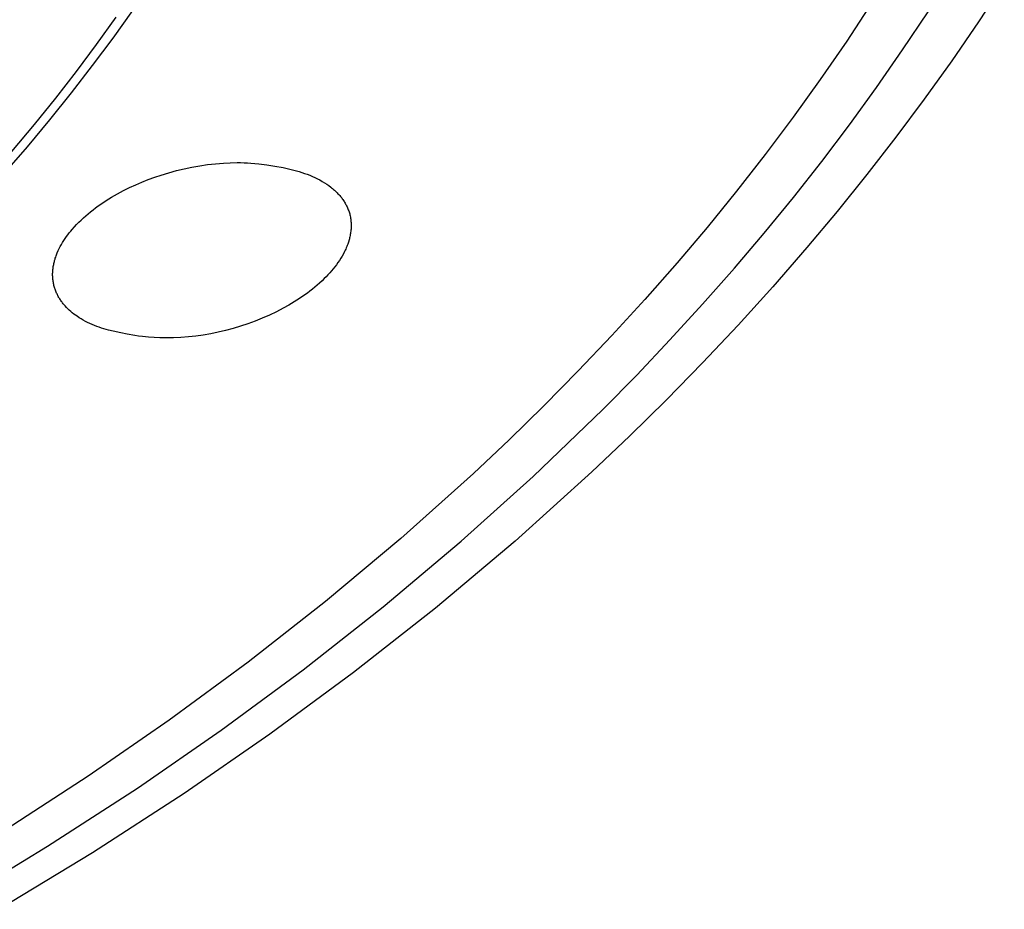
# Model space of a CAD drawing. Units: millimetres. Extents: x -283 to 237, y -734 to 835.
# Drawn here: x 216 to 232, y 731 to 746 of the extents above; entities that cross this region are included whole.
import ezdxf

# ---------------------------------------------------------------- set-up
doc = ezdxf.new("R2010")
doc.units = ezdxf.units.MM
doc.header["$MEASUREMENT"] = 0
doc.layers.add('Default', color=7, linetype='Continuous', true_color=0x000000)

msp = doc.modelspace()

# ---------------------------------------------------------------- linework, layer by layer
at = {"layer": 'Default', "color": 7, "true_color": 0xffffff}
for p, q in [((231.832, 746.765), (231.403, 746.11)), ((229.644, 746.436), (229.22, 745.791)), ((217.061, 745.84), (217.39, 746.299)), ((230.147, 745.644), (230.569, 746.277)), ((216.786, 745.734), (217.112, 746.188)), ((231.403, 746.11), (230.96, 745.463)), ((216.722, 745.384), (217.061, 745.84)), ((229.22, 745.791), (228.783, 745.155)), ((216.453, 745.287), (216.786, 745.734)), ((229.713, 745.019), (230.147, 745.644)), ((230.96, 745.463), (230.504, 744.826)), ((216.111, 744.845), (216.453, 745.287)), ((216.372, 744.932), (216.722, 745.384)), ((228.783, 745.155), (228.333, 744.528)), ((229.266, 744.403), (229.713, 745.019)), ((215.761, 744.41), (216.111, 744.845)), ((216.012, 744.484), (216.372, 744.932)), ((230.504, 744.826), (230.036, 744.198)), ((215.641, 744.04), (216.012, 744.484)), ((228.333, 744.528), (227.869, 743.91)), ((215.386, 743.96), (215.761, 744.41)), ((228.807, 743.796), (229.266, 744.403)), ((230.036, 744.198), (229.556, 743.578)), ((215.26, 743.599), (215.641, 744.04)), ((227.869, 743.91), (227.394, 743.302)), ((218.111, 743.643), (218.239, 743.674)), ((218.239, 743.674), (218.368, 743.701)), ((218.368, 743.701), (218.497, 743.723)), ((218.497, 743.723), (218.628, 743.742)), ((218.628, 743.742), (218.758, 743.757)), ((218.758, 743.757), (218.889, 743.768)), ((218.889, 743.768), (219.004, 743.774)), ((219.004, 743.774), (219.118, 743.777)), ((219.118, 743.777), (219.175, 743.776)), ((219.175, 743.776), (219.232, 743.775)), ((219.232, 743.775), (219.289, 743.773)), ((219.289, 743.773), (219.346, 743.769)), ((219.346, 743.769), (219.412, 743.763)), ((219.412, 743.763), (219.477, 743.756)), ((219.477, 743.756), (219.608, 743.739)), ((219.608, 743.739), (219.744, 743.718)), ((219.744, 743.718), (219.879, 743.693)), ((219.879, 743.693), (219.97, 743.674)), ((219.97, 743.674), (220.059, 743.652)), ((220.059, 743.652), (220.104, 743.64)), ((228.337, 743.198), (228.807, 743.796)), ((217.54, 743.454), (217.645, 743.496)), ((217.645, 743.496), (217.751, 743.534)), ((217.751, 743.534), (217.859, 743.57)), ((217.859, 743.57), (217.984, 743.609)), ((217.984, 743.609), (218.111, 743.643)), ((220.104, 743.64), (220.148, 743.627)), ((220.148, 743.627), (220.192, 743.613)), ((220.192, 743.613), (220.236, 743.598)), ((220.236, 743.598), (220.279, 743.583)), ((220.279, 743.583), (220.322, 743.566)), ((220.322, 743.566), (220.365, 743.548)), ((220.365, 743.548), (220.407, 743.529)), ((220.407, 743.529), (220.448, 743.509)), ((220.448, 743.509), (220.489, 743.488)), ((220.489, 743.488), (220.529, 743.465)), ((229.556, 743.578), (229.064, 742.968)), ((217.233, 743.312), (217.334, 743.362)), ((217.334, 743.362), (217.437, 743.41)), ((217.437, 743.41), (217.54, 743.454)), ((220.529, 743.465), (220.568, 743.441)), ((220.568, 743.441), (220.602, 743.418)), ((220.602, 743.418), (220.635, 743.395)), ((220.635, 743.395), (220.668, 743.37)), ((220.668, 743.37), (220.684, 743.358)), ((220.684, 743.358), (220.7, 743.345)), ((220.7, 743.345), (220.715, 743.331)), ((220.715, 743.331), (220.731, 743.318)), ((216.946, 743.146), (217.036, 743.202)), ((217.036, 743.202), (217.134, 743.258)), ((217.134, 743.258), (217.233, 743.312)), ((220.731, 743.318), (220.746, 743.304)), ((220.746, 743.304), (220.761, 743.29)), ((220.761, 743.29), (220.775, 743.275)), ((220.775, 743.275), (220.789, 743.261)), ((220.789, 743.261), (220.803, 743.246)), ((220.803, 743.246), (220.817, 743.23)), ((220.817, 743.23), (220.828, 743.217)), ((220.828, 743.217), (220.839, 743.204)), ((220.839, 743.204), (220.85, 743.19)), ((220.85, 743.19), (220.86, 743.176)), ((220.86, 743.176), (220.87, 743.162)), ((220.87, 743.162), (220.88, 743.148)), ((227.394, 743.302), (226.907, 742.703)), ((227.855, 742.609), (228.337, 743.198)), ((216.689, 742.962), (216.73, 742.995)), ((216.73, 742.995), (216.772, 743.027)), ((216.772, 743.027), (216.815, 743.058)), ((216.815, 743.058), (216.858, 743.088)), ((216.858, 743.088), (216.946, 743.146)), ((220.88, 743.148), (220.89, 743.134)), ((220.89, 743.134), (220.899, 743.119)), ((220.899, 743.119), (220.908, 743.104)), ((220.908, 743.104), (220.916, 743.089)), ((220.916, 743.089), (220.925, 743.074)), ((220.925, 743.074), (220.932, 743.059)), ((220.932, 743.059), (220.94, 743.043)), ((220.94, 743.043), (220.947, 743.028)), ((220.947, 743.028), (220.954, 743.012)), ((220.954, 743.012), (220.96, 742.996)), ((220.96, 742.996), (220.967, 742.979)), ((216.53, 742.824), (216.569, 742.86)), ((216.569, 742.86), (216.608, 742.895)), ((216.608, 742.895), (216.648, 742.929)), ((216.648, 742.929), (216.689, 742.962)), ((220.967, 742.979), (220.972, 742.962)), ((220.972, 742.962), (220.978, 742.944)), ((220.978, 742.944), (220.983, 742.927)), ((220.983, 742.927), (220.987, 742.909)), ((220.987, 742.909), (220.991, 742.892)), ((220.991, 742.892), (220.995, 742.874)), ((220.995, 742.874), (220.998, 742.856)), ((220.998, 742.856), (221, 742.838)), ((221, 742.838), (221.003, 742.82)), ((229.064, 742.968), (228.561, 742.368)), ((216.36, 742.641), (216.385, 742.67)), ((216.385, 742.67), (216.42, 742.71)), ((216.42, 742.71), (216.456, 742.749)), ((216.456, 742.749), (216.493, 742.787)), ((216.493, 742.787), (216.53, 742.824)), ((221.003, 742.82), (221.004, 742.802)), ((221.005, 742.674), (221.003, 742.656)), ((221.004, 742.802), (221.006, 742.784)), ((221.006, 742.692), (221.005, 742.674)), ((221.006, 742.784), (221.007, 742.765)), ((221.007, 742.711), (221.006, 742.692)), ((221.007, 742.765), (221.007, 742.747)), ((221.007, 742.747), (221.007, 742.729)), ((221.007, 742.729), (221.007, 742.711)), ((226.907, 742.703), (226.408, 742.114)), ((216.246, 742.485), (216.267, 742.517)), ((216.267, 742.517), (216.289, 742.549)), ((216.289, 742.549), (216.312, 742.58)), ((216.312, 742.58), (216.336, 742.611)), ((216.336, 742.611), (216.36, 742.641)), ((220.977, 742.512), (220.972, 742.494)), ((220.981, 742.53), (220.977, 742.512)), ((220.986, 742.548), (220.981, 742.53)), ((220.989, 742.566), (220.986, 742.548)), ((220.993, 742.584), (220.989, 742.566)), ((220.996, 742.602), (220.993, 742.584)), ((220.999, 742.62), (220.996, 742.602)), ((221.001, 742.638), (220.999, 742.62)), ((221.003, 742.656), (221.001, 742.638)), ((227.362, 742.029), (227.855, 742.609)), ((216.153, 742.317), (216.169, 742.352)), ((216.169, 742.352), (216.187, 742.386)), ((216.187, 742.386), (216.206, 742.42)), ((216.206, 742.42), (216.225, 742.453)), ((216.225, 742.453), (216.246, 742.485)), ((220.917, 742.344), (220.908, 742.324)), ((220.926, 742.364), (220.917, 742.344)), ((220.934, 742.384), (220.926, 742.364)), ((220.942, 742.404), (220.934, 742.384)), ((220.95, 742.425), (220.942, 742.404)), ((220.961, 742.459), (220.95, 742.425)), ((220.972, 742.494), (220.961, 742.459)), ((228.561, 742.368), (227.997, 741.72)), ((216.099, 742.174), (216.104, 742.192)), ((216.104, 742.192), (216.11, 742.21)), ((216.11, 742.21), (216.117, 742.229)), ((216.117, 742.229), (216.123, 742.247)), ((216.123, 742.247), (216.137, 742.282)), ((216.137, 742.282), (216.153, 742.317)), ((220.836, 742.191), (220.813, 742.154)), ((220.858, 742.228), (220.836, 742.191)), ((220.879, 742.266), (220.858, 742.228)), ((220.899, 742.305), (220.879, 742.266)), ((220.908, 742.324), (220.899, 742.305)), ((216.065, 742.005), (216.066, 742.022)), ((216.066, 742.022), (216.069, 742.038)), ((216.069, 742.038), (216.071, 742.055)), ((216.071, 742.055), (216.074, 742.072)), ((216.074, 742.072), (216.077, 742.088)), ((216.077, 742.088), (216.081, 742.104)), ((216.081, 742.104), (216.088, 742.137)), ((216.088, 742.137), (216.093, 742.156)), ((216.093, 742.156), (216.099, 742.174)), ((220.709, 742.014), (220.681, 741.98)), ((220.737, 742.048), (220.709, 742.014)), ((220.763, 742.083), (220.737, 742.048)), ((220.788, 742.118), (220.763, 742.083)), ((220.813, 742.154), (220.788, 742.118)), ((226.408, 742.114), (225.874, 741.507)), ((226.832, 741.428), (227.362, 742.029)), ((216.06, 741.938), (216.061, 741.955)), ((216.06, 741.921), (216.06, 741.938)), ((216.06, 741.905), (216.06, 741.921)), ((216.061, 741.888), (216.06, 741.905)), ((216.061, 741.955), (216.062, 741.972)), ((216.062, 741.871), (216.061, 741.888)), ((216.062, 741.972), (216.063, 741.988)), ((216.063, 741.854), (216.062, 741.871)), ((216.063, 741.988), (216.065, 742.005)), ((216.065, 741.838), (216.063, 741.854)), ((220.562, 741.853), (220.524, 741.816)), ((220.592, 741.884), (220.562, 741.853)), ((220.623, 741.915), (220.592, 741.884)), ((220.652, 741.947), (220.623, 741.915)), ((220.681, 741.98), (220.652, 741.947)), ((216.067, 741.822), (216.065, 741.838)), ((216.069, 741.805), (216.067, 741.822)), ((216.072, 741.789), (216.069, 741.805)), ((216.075, 741.773), (216.072, 741.789)), ((216.078, 741.756), (216.075, 741.773)), ((216.082, 741.74), (216.078, 741.756)), ((216.086, 741.724), (216.082, 741.74)), ((216.091, 741.708), (216.086, 741.724)), ((216.096, 741.692), (216.091, 741.708)), ((216.101, 741.677), (216.096, 741.692)), ((220.406, 741.711), (220.365, 741.678)), ((220.446, 741.745), (220.406, 741.711)), ((220.485, 741.78), (220.446, 741.745)), ((220.524, 741.816), (220.485, 741.78)), ((227.997, 741.72), (227.421, 741.084)), ((216.106, 741.661), (216.101, 741.677)), ((216.112, 741.646), (216.106, 741.661)), ((216.118, 741.631), (216.112, 741.646)), ((216.125, 741.615), (216.118, 741.631)), ((216.132, 741.601), (216.125, 741.615)), ((216.139, 741.586), (216.132, 741.601)), ((216.146, 741.572), (216.139, 741.586)), ((216.154, 741.557), (216.146, 741.572)), ((216.162, 741.543), (216.154, 741.557)), ((216.17, 741.53), (216.162, 741.543)), ((216.179, 741.516), (216.17, 741.53)), ((220.153, 741.524), (220.065, 741.467)), ((220.24, 741.583), (220.153, 741.524)), ((220.282, 741.614), (220.24, 741.583)), ((220.324, 741.646), (220.282, 741.614)), ((220.365, 741.678), (220.324, 741.646)), ((216.188, 741.502), (216.179, 741.516)), ((216.197, 741.489), (216.188, 741.502)), ((216.206, 741.476), (216.197, 741.489)), ((216.216, 741.463), (216.206, 741.476)), ((216.225, 741.45), (216.216, 741.463)), ((216.236, 741.437), (216.225, 741.45)), ((216.246, 741.424), (216.236, 741.437)), ((216.267, 741.4), (216.246, 741.424)), ((216.289, 741.376), (216.267, 741.4)), ((216.312, 741.353), (216.289, 741.376)), ((219.883, 741.363), (219.769, 741.303)), ((219.975, 741.414), (219.883, 741.363)), ((220.065, 741.467), (219.975, 741.414)), ((225.874, 741.507), (225.328, 740.91)), ((226.291, 740.837), (226.832, 741.428)), ((216.336, 741.33), (216.312, 741.353)), ((216.36, 741.309), (216.336, 741.33)), ((216.386, 741.288), (216.36, 741.309)), ((216.411, 741.267), (216.386, 741.288)), ((216.437, 741.248), (216.411, 741.267)), ((216.464, 741.229), (216.437, 741.248)), ((216.498, 741.206), (216.464, 741.229)), ((216.533, 741.185), (216.498, 741.206)), ((219.652, 741.248), (219.534, 741.196)), ((219.769, 741.303), (219.652, 741.248)), ((216.568, 741.164), (216.533, 741.185)), ((216.604, 741.145), (216.568, 741.164)), ((216.64, 741.126), (216.604, 741.145)), ((216.677, 741.109), (216.64, 741.126)), ((216.715, 741.092), (216.677, 741.109)), ((216.752, 741.077), (216.715, 741.092)), ((216.791, 741.062), (216.752, 741.077)), ((216.829, 741.048), (216.791, 741.062)), ((216.868, 741.035), (216.829, 741.048)), ((216.907, 741.023), (216.868, 741.035)), ((219.172, 741.063), (219.049, 741.025)), ((219.294, 741.104), (219.172, 741.063)), ((219.415, 741.148), (219.294, 741.104)), ((219.534, 741.196), (219.415, 741.148)), ((227.421, 741.084), (226.832, 740.459)), ((216.946, 741.011), (216.907, 741.023)), ((216.986, 741), (216.946, 741.011)), ((217.065, 740.981), (216.986, 741)), ((217.192, 740.954), (217.065, 740.981)), ((217.294, 740.933), (217.192, 740.954)), ((217.421, 740.91), (217.294, 740.933)), ((217.485, 740.901), (217.421, 740.91)), ((217.549, 740.892), (217.485, 740.901)), ((217.646, 740.882), (217.549, 740.892)), ((217.742, 740.875), (217.646, 740.882)), ((217.839, 740.872), (217.742, 740.875)), ((217.936, 740.87), (217.839, 740.872)), ((218.061, 740.872), (217.936, 740.87)), ((218.185, 740.878), (218.061, 740.872)), ((218.31, 740.888), (218.185, 740.878)), ((218.434, 740.902), (218.31, 740.888)), ((218.557, 740.919), (218.434, 740.902)), ((218.68, 740.939), (218.557, 740.919)), ((218.803, 740.964), (218.68, 740.939)), ((218.924, 740.991), (218.803, 740.964)), ((219.049, 741.025), (218.924, 740.991)), ((225.328, 740.91), (224.77, 740.323)), ((225.74, 740.256), (226.291, 740.837)), ((226.832, 740.459), (226.232, 739.845)), ((224.77, 740.323), (224.202, 739.747)), ((225.177, 739.685), (225.74, 740.256)), ((224.202, 739.747), (223.624, 739.181)), ((226.232, 739.845), (225.62, 739.243)), ((224.023, 738.573), (225.177, 739.685)), ((225.62, 739.243), (224.998, 738.651)), ((223.624, 739.181), (223.035, 738.626)), ((223.035, 738.626), (221.83, 737.546)), ((224.998, 738.651), (223.723, 737.502)), ((222.832, 737.501), (224.023, 738.573)), ((221.83, 737.546), (220.582, 736.501)), ((221.54, 736.414), (222.832, 737.501)), ((223.723, 737.502), (222.403, 736.391)), ((220.582, 736.501), (219.302, 735.497)), ((220.214, 735.37), (221.54, 736.414)), ((222.403, 736.391), (221.048, 735.325)), ((219.302, 735.497), (217.991, 734.533)), ((218.854, 734.369), (220.214, 735.37)), ((221.048, 735.325), (219.66, 734.302)), ((217.991, 734.533), (216.651, 733.608)), ((217.465, 733.409), (218.854, 734.369)), ((219.66, 734.302), (218.241, 733.321)), ((216.651, 733.608), (215.172, 732.651)), ((215.976, 732.445), (217.465, 733.409)), ((218.241, 733.321), (216.723, 732.338)), ((214.458, 731.526), (215.976, 732.445)), ((216.723, 732.338), (215.176, 731.401))]:
    msp.add_line(p, q, dxfattribs=at)

doc.saveas('drawing.dxf')
